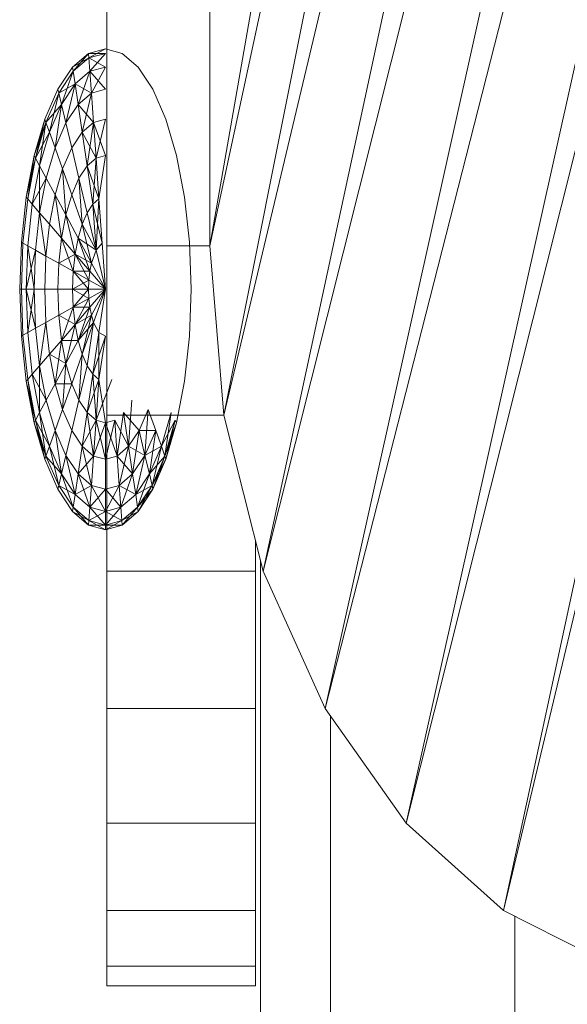
# Model space of a CAD drawing. Units: inches. Extents: x 10 to 18069, y 10 to 12780.
# Drawn here: x 13990 to 14002, y 6651 to 6673 of the extents above; entities that cross this region are included whole.
import ezdxf

# ---------------------------------------------------------------- set-up
doc = ezdxf.new("R2010")
doc.units = ezdxf.units.IN
doc.header["$MEASUREMENT"] = 0
doc.layers.add('平台柱子', color=7, linetype='Continuous', lineweight=9)

# ---------------------------------------------------------------- blocks, each defined once
blk = doc.blocks.new('9039_DWG-662741-West')
at = {"lineweight": 9}
for p, q in [((24087.165, 1617.599), (24080.818, 1590.93)), ((24071.892, 1615.882), (24071.892, 1605.902)), ((24074.213, 1605.902), (24074.213, 1615.882)), ((24074.213, 1605.902), (24075.956, 1615.882)), ((24074.213, 1605.902), (24076.361, 1615.882)), ((24077.278, 1615.882), (24074.525, 1602.083)), ((24077.809, 1615.882), (24074.525, 1602.083)), ((24079.131, 1615.882), (24075.412, 1598.576)), ((24079.754, 1615.882), (24075.412, 1598.576)), ((24081.338, 1615.882), (24076.804, 1595.481)), ((24082.008, 1615.882), (24076.804, 1595.481)), ((24086.13, 1615.649), (24080.818, 1590.93)), ((24083.677, 1615.612), (24078.63, 1592.899)), ((24084.158, 1614.932), (24078.63, 1592.899)), ((24071.485, 1610.235), (24071.861, 1610.339)), ((24071.492, 1610.133), (24071.861, 1610.339)), ((24071.861, 1610.339), (24072.237, 1610.235)), ((24071.485, 1610.235), (24071.124, 1609.927)), ((24071.124, 1609.927), (24071.492, 1610.133)), ((24071.138, 1609.831), (24071.485, 1610.235)), ((24071.492, 1610.133), (24071.138, 1609.831)), ((24071.492, 1610.133), (24071.138, 1609.831)), ((24071.492, 1610.133), (24071.485, 1610.235)), ((24071.485, 1610.235), (24071.492, 1610.133)), ((24071.485, 1610.235), (24071.861, 1610.235)), ((24071.492, 1610.133), (24071.861, 1610.235)), ((24071.492, 1610.133), (24071.861, 1610.235)), ((24071.514, 1609.831), (24071.492, 1610.133)), ((24071.492, 1610.133), (24071.514, 1609.831)), ((24071.492, 1610.133), (24071.861, 1609.927)), ((24071.514, 1609.831), (24071.861, 1610.235)), ((24072.599, 1609.927), (24072.237, 1610.235)), ((24071.124, 1609.927), (24070.79, 1609.426)), ((24071.138, 1609.831), (24071.124, 1609.927)), ((24071.124, 1609.927), (24071.138, 1609.831)), ((24071.514, 1609.831), (24071.861, 1609.927)), ((24071.514, 1609.831), (24071.861, 1609.927)), ((24071.548, 1609.34), (24071.861, 1609.927)), ((24072.932, 1609.426), (24072.599, 1609.927)), ((24071.138, 1609.831), (24070.811, 1609.34)), ((24071.138, 1609.831), (24070.811, 1609.34)), ((24070.872, 1609.083), (24071.138, 1609.831)), ((24071.18, 1609.546), (24071.138, 1609.831)), ((24071.138, 1609.831), (24071.18, 1609.546)), ((24071.514, 1609.831), (24071.18, 1609.546)), ((24071.514, 1609.831), (24071.18, 1609.546)), ((24071.248, 1609.083), (24071.514, 1609.831)), ((24071.548, 1609.34), (24071.514, 1609.831)), ((24071.514, 1609.831), (24071.548, 1609.34)), ((24071.514, 1609.831), (24071.861, 1609.426)), ((24070.79, 1609.426), (24070.498, 1608.753)), ((24070.811, 1609.34), (24070.79, 1609.426)), ((24070.79, 1609.426), (24070.811, 1609.34)), ((24070.811, 1609.34), (24071.18, 1609.546)), ((24071.18, 1609.546), (24070.872, 1609.083)), ((24071.18, 1609.546), (24070.872, 1609.083)), ((24070.971, 1608.667), (24071.18, 1609.546)), ((24071.248, 1609.083), (24071.18, 1609.546)), ((24071.18, 1609.546), (24071.548, 1609.34)), ((24071.18, 1609.546), (24071.248, 1609.083)), ((24071.548, 1609.34), (24071.861, 1609.426)), ((24071.548, 1609.34), (24071.861, 1609.426)), ((24073.224, 1608.753), (24072.932, 1609.426)), ((24070.811, 1609.34), (24070.525, 1608.679)), ((24070.811, 1609.34), (24070.525, 1608.679)), ((24070.602, 1608.461), (24070.811, 1609.34)), ((24070.872, 1609.083), (24070.811, 1609.34)), ((24070.811, 1609.34), (24070.872, 1609.083)), ((24071.548, 1609.34), (24071.248, 1609.083)), ((24071.548, 1609.34), (24071.248, 1609.083)), ((24071.34, 1608.461), (24071.548, 1609.34)), ((24071.595, 1608.679), (24071.548, 1609.34)), ((24071.548, 1609.34), (24071.595, 1608.679)), ((24070.525, 1608.679), (24070.872, 1609.083)), ((24070.872, 1609.083), (24070.602, 1608.461)), ((24070.872, 1609.083), (24070.602, 1608.461)), ((24070.728, 1608.107), (24070.872, 1609.083)), ((24070.971, 1608.667), (24070.872, 1609.083)), ((24070.872, 1609.083), (24070.971, 1608.667)), ((24071.248, 1609.083), (24070.971, 1608.667)), ((24071.248, 1609.083), (24070.971, 1608.667)), ((24071.34, 1608.461), (24071.248, 1609.083)), ((24071.248, 1609.083), (24071.595, 1608.679)), ((24071.248, 1609.083), (24071.34, 1608.461)), ((24070.498, 1608.753), (24070.259, 1607.932)), ((24070.289, 1607.874), (24070.498, 1608.753)), ((24070.525, 1608.679), (24070.498, 1608.753)), ((24070.498, 1608.753), (24070.525, 1608.679)), ((24071.595, 1608.679), (24071.861, 1608.753)), ((24071.595, 1608.679), (24071.861, 1608.753)), ((24071.652, 1607.874), (24071.861, 1608.753)), ((24073.464, 1607.932), (24073.224, 1608.753)), ((24070.259, 1607.932), (24070.525, 1608.679)), ((24070.525, 1608.679), (24070.289, 1607.874)), ((24070.525, 1608.679), (24070.289, 1607.874)), ((24070.381, 1607.703), (24070.525, 1608.679)), ((24070.602, 1608.461), (24070.525, 1608.679)), ((24070.525, 1608.679), (24070.602, 1608.461)), ((24070.971, 1608.667), (24070.728, 1608.107)), ((24070.971, 1608.667), (24070.728, 1608.107)), ((24071.104, 1608.107), (24070.971, 1608.667)), ((24070.971, 1608.667), (24071.104, 1608.107)), ((24071.595, 1608.679), (24071.34, 1608.461)), ((24071.595, 1608.679), (24071.34, 1608.461)), ((24071.451, 1607.703), (24071.595, 1608.679)), ((24071.652, 1607.874), (24071.595, 1608.679)), ((24071.595, 1608.679), (24071.652, 1607.874)), ((24071.595, 1608.679), (24071.861, 1607.932)), ((24070.289, 1607.874), (24070.602, 1608.461)), ((24070.602, 1608.461), (24070.381, 1607.703)), ((24070.602, 1608.461), (24070.381, 1607.703)), ((24070.728, 1608.107), (24070.602, 1608.461)), ((24070.602, 1608.461), (24070.728, 1608.107)), ((24071.34, 1608.461), (24071.104, 1608.107)), ((24071.34, 1608.461), (24071.104, 1608.107)), ((24071.451, 1607.703), (24071.34, 1608.461)), ((24071.34, 1608.461), (24071.652, 1607.874)), ((24071.34, 1608.461), (24071.451, 1607.703)), ((24070.728, 1608.107), (24070.529, 1607.425)), ((24070.728, 1608.107), (24070.529, 1607.425)), ((24070.898, 1607.631), (24070.728, 1608.107)), ((24070.728, 1608.107), (24070.898, 1607.631)), ((24071.104, 1608.107), (24070.898, 1607.631)), ((24071.104, 1608.107), (24070.898, 1607.631)), ((24071.266, 1607.425), (24071.104, 1608.107)), ((24071.104, 1608.107), (24071.266, 1607.425)), ((24070.259, 1607.932), (24070.081, 1606.996)), ((24070.081, 1606.996), (24070.289, 1607.874)), ((24070.115, 1606.956), (24070.259, 1607.932)), ((24070.289, 1607.874), (24070.115, 1606.956)), ((24070.289, 1607.874), (24070.115, 1606.956)), ((24070.289, 1607.874), (24070.259, 1607.932)), ((24070.259, 1607.932), (24070.289, 1607.874)), ((24070.381, 1607.703), (24070.289, 1607.874)), ((24070.289, 1607.874), (24070.381, 1607.703)), ((24071.652, 1607.874), (24071.451, 1607.703)), ((24071.652, 1607.874), (24071.451, 1607.703)), ((24071.579, 1606.838), (24071.652, 1607.874)), ((24071.652, 1607.874), (24071.861, 1607.932)), ((24071.652, 1607.874), (24071.861, 1607.932)), ((24071.717, 1606.956), (24071.652, 1607.874)), ((24071.652, 1607.874), (24071.717, 1606.956)), ((24071.861, 1607.932), (24071.717, 1606.956)), ((24071.717, 1606.956), (24071.861, 1607.932)), ((24073.642, 1606.996), (24073.464, 1607.932)), ((24070.381, 1607.703), (24070.216, 1606.838)), ((24070.381, 1607.703), (24070.216, 1606.838)), ((24070.529, 1607.425), (24070.381, 1607.703)), ((24070.381, 1606.646), (24070.381, 1607.703)), ((24070.381, 1607.703), (24070.529, 1607.425)), ((24071.451, 1607.703), (24071.266, 1607.425)), ((24071.451, 1607.703), (24071.266, 1607.425)), ((24071.579, 1606.838), (24071.451, 1607.703)), ((24071.451, 1607.703), (24071.717, 1606.956)), ((24071.451, 1607.703), (24071.579, 1606.838)), ((24070.216, 1606.838), (24070.529, 1607.425)), ((24070.529, 1607.425), (24070.381, 1606.646)), ((24070.529, 1607.425), (24070.381, 1606.646)), ((24070.728, 1607.051), (24070.529, 1607.425)), ((24070.529, 1607.425), (24070.728, 1607.051)), ((24070.898, 1607.631), (24070.728, 1607.051)), ((24070.898, 1607.631), (24070.728, 1607.051)), ((24071.104, 1607.051), (24070.898, 1607.631)), ((24070.971, 1606.595), (24070.898, 1607.631)), ((24070.898, 1607.631), (24071.104, 1607.051)), ((24071.266, 1607.425), (24071.104, 1607.051)), ((24071.266, 1607.425), (24071.104, 1607.051)), ((24071.451, 1606.646), (24071.266, 1607.425)), ((24071.34, 1606.389), (24071.266, 1607.425)), ((24071.266, 1607.425), (24071.451, 1606.646)), ((24070.081, 1606.996), (24069.971, 1605.98)), ((24070.115, 1606.956), (24070.081, 1606.996)), ((24070.081, 1606.996), (24070.115, 1606.956)), ((24070.728, 1607.051), (24070.602, 1606.389)), ((24070.728, 1607.051), (24070.602, 1606.389)), ((24070.971, 1606.595), (24070.728, 1607.051)), ((24070.872, 1606.074), (24070.728, 1607.051)), ((24070.728, 1607.051), (24070.971, 1606.595)), ((24071.104, 1607.051), (24070.971, 1606.595)), ((24071.104, 1607.051), (24070.971, 1606.595)), ((24071.34, 1606.389), (24071.104, 1607.051)), ((24071.104, 1607.051), (24071.34, 1606.389)), ((24073.751, 1605.98), (24073.642, 1606.996)), ((24070.115, 1606.956), (24070.007, 1605.959)), ((24070.115, 1606.956), (24070.007, 1605.959)), ((24070.216, 1606.838), (24070.115, 1606.956)), ((24070.115, 1606.956), (24070.216, 1606.838)), ((24070.216, 1606.838), (24070.115, 1605.899)), ((24070.216, 1606.838), (24070.115, 1605.899)), ((24070.381, 1606.646), (24070.216, 1606.838)), ((24070.216, 1606.838), (24070.381, 1606.646)), ((24071.579, 1606.838), (24071.451, 1606.646)), ((24071.579, 1606.838), (24071.451, 1606.646)), ((24071.717, 1606.956), (24071.579, 1606.838)), ((24071.717, 1606.956), (24071.579, 1606.838)), ((24071.579, 1606.838), (24071.788, 1605.959)), ((24071.579, 1606.838), (24071.652, 1605.802)), ((24071.652, 1605.802), (24071.579, 1606.838)), ((24071.652, 1605.802), (24071.717, 1606.956)), ((24071.788, 1605.959), (24071.717, 1606.956)), ((24071.717, 1606.956), (24071.788, 1605.959)), ((24070.381, 1606.646), (24070.289, 1605.802)), ((24070.381, 1606.646), (24070.289, 1605.802)), ((24070.602, 1606.389), (24070.381, 1606.646)), ((24070.525, 1605.67), (24070.381, 1606.646)), ((24070.381, 1606.646), (24070.602, 1606.389)), ((24070.971, 1606.595), (24070.872, 1606.074)), ((24070.971, 1606.595), (24070.872, 1606.074)), ((24071.248, 1606.074), (24070.971, 1606.595)), ((24071.18, 1605.716), (24070.971, 1606.595)), ((24070.971, 1606.595), (24071.248, 1606.074)), ((24071.451, 1606.646), (24071.34, 1606.389)), ((24071.451, 1606.646), (24071.34, 1606.389)), ((24071.652, 1605.802), (24071.451, 1606.646)), ((24071.451, 1606.646), (24071.652, 1605.802)), ((24070.602, 1606.389), (24070.525, 1605.67)), ((24070.602, 1606.389), (24070.525, 1605.67)), ((24070.872, 1606.074), (24070.602, 1606.389)), ((24070.602, 1606.389), (24070.872, 1606.074)), ((24071.34, 1606.389), (24071.248, 1606.074)), ((24071.34, 1606.389), (24071.248, 1606.074)), ((24071.652, 1605.802), (24071.34, 1606.389)), ((24071.548, 1605.51), (24071.34, 1606.389)), ((24071.34, 1606.389), (24071.652, 1605.802)), ((24069.971, 1605.98), (24069.934, 1604.923)), ((24070.007, 1605.959), (24069.971, 1605.98)), ((24069.971, 1605.98), (24070.007, 1605.959)), ((24070.007, 1605.959), (24069.971, 1604.923)), ((24070.007, 1605.959), (24069.971, 1604.923)), ((24070.115, 1605.899), (24070.007, 1605.959)), ((24070.007, 1605.959), (24070.115, 1605.899)), ((24070.115, 1605.899), (24070.081, 1604.923)), ((24070.115, 1605.899), (24070.081, 1604.923)), ((24070.289, 1605.802), (24070.115, 1605.899)), ((24070.259, 1604.923), (24070.115, 1605.899)), ((24070.115, 1605.899), (24070.289, 1605.802)), ((24070.872, 1606.074), (24070.811, 1605.51)), ((24070.872, 1606.074), (24070.811, 1605.51)), ((24071.18, 1605.716), (24070.872, 1606.074)), ((24071.138, 1605.327), (24070.872, 1606.074)), ((24070.872, 1606.074), (24071.18, 1605.716)), ((24071.248, 1606.074), (24071.18, 1605.716)), ((24071.248, 1606.074), (24071.18, 1605.716)), ((24071.548, 1605.51), (24071.248, 1606.074)), ((24071.514, 1605.327), (24071.248, 1606.074)), ((24071.248, 1606.074), (24071.652, 1605.802)), ((24071.248, 1606.074), (24071.548, 1605.51)), ((24071.788, 1605.959), (24071.652, 1605.802)), ((24071.788, 1605.959), (24071.652, 1605.802)), ((24071.788, 1605.959), (24071.861, 1604.923)), ((24071.788, 1605.959), (24071.861, 1604.923)), ((24071.892, 1605.902), (24071.892, 1602.083)), ((24071.892, 1605.902), (24074.213, 1605.902)), ((24073.788, 1604.923), (24073.751, 1605.98)), ((24074.213, 1605.902), (24074.525, 1602.083)), ((24070.081, 1604.923), (24070.289, 1605.802)), ((24070.289, 1605.802), (24070.259, 1604.923)), ((24070.289, 1605.802), (24070.259, 1604.923)), ((24070.525, 1605.67), (24070.289, 1605.802)), ((24070.289, 1605.802), (24070.525, 1605.67)), ((24070.525, 1605.67), (24070.498, 1604.923)), ((24070.525, 1605.67), (24070.498, 1604.923)), ((24070.811, 1605.51), (24070.525, 1605.67)), ((24070.525, 1605.67), (24070.811, 1605.51)), ((24070.811, 1605.51), (24071.18, 1605.716)), ((24071.18, 1605.716), (24071.138, 1605.327)), ((24071.18, 1605.716), (24071.138, 1605.327)), ((24071.514, 1605.327), (24071.18, 1605.716)), ((24071.492, 1605.129), (24071.18, 1605.716)), ((24071.18, 1605.716), (24071.548, 1605.51)), ((24071.18, 1605.716), (24071.514, 1605.327)), ((24071.652, 1605.802), (24071.548, 1605.51)), ((24071.652, 1605.802), (24071.548, 1605.51)), ((24071.861, 1604.923), (24071.652, 1605.802)), ((24071.652, 1605.802), (24071.861, 1604.923)), ((24070.811, 1605.51), (24070.79, 1604.923)), ((24070.811, 1605.51), (24070.79, 1604.923)), ((24071.138, 1605.327), (24070.811, 1605.51)), ((24070.811, 1605.51), (24071.138, 1605.327)), ((24071.548, 1605.51), (24071.514, 1605.327)), ((24071.548, 1605.51), (24071.514, 1605.327)), ((24071.861, 1604.923), (24071.548, 1605.51)), ((24071.548, 1605.51), (24071.861, 1604.923)), ((24071.138, 1605.327), (24071.124, 1604.923)), ((24071.138, 1605.327), (24071.124, 1604.923)), ((24071.492, 1605.129), (24071.138, 1605.327)), ((24071.485, 1604.923), (24071.138, 1605.327)), ((24071.138, 1605.327), (24071.514, 1605.327)), ((24071.138, 1605.327), (24071.492, 1605.129)), ((24071.514, 1605.327), (24071.492, 1605.129)), ((24071.514, 1605.327), (24071.492, 1605.129)), ((24071.861, 1604.923), (24071.514, 1605.327)), ((24071.514, 1605.327), (24071.861, 1604.923)), ((24071.124, 1604.923), (24071.492, 1605.129)), ((24071.492, 1605.129), (24071.485, 1604.923)), ((24071.492, 1605.129), (24071.485, 1604.923)), ((24071.861, 1604.923), (24071.492, 1605.129)), ((24071.492, 1605.129), (24071.861, 1604.923)), ((24069.934, 1604.923), (24069.971, 1603.866)), ((24069.971, 1604.923), (24069.934, 1604.923)), ((24069.934, 1604.923), (24069.971, 1604.923)), ((24070.081, 1604.923), (24069.971, 1604.923)), ((24069.971, 1604.923), (24070.007, 1603.887)), ((24069.971, 1604.923), (24070.007, 1603.887)), ((24069.971, 1604.923), (24070.081, 1604.923)), ((24070.259, 1604.923), (24070.081, 1604.923)), ((24070.289, 1604.044), (24070.081, 1604.923)), ((24070.081, 1604.923), (24070.115, 1603.947)), ((24070.081, 1604.923), (24070.115, 1603.947)), ((24070.081, 1604.923), (24070.259, 1604.923)), ((24070.115, 1603.947), (24070.259, 1604.923)), ((24070.498, 1604.923), (24070.259, 1604.923)), ((24070.259, 1604.923), (24070.289, 1604.044)), ((24070.259, 1604.923), (24070.289, 1604.044)), ((24070.259, 1604.923), (24070.498, 1604.923)), ((24070.79, 1604.923), (24070.498, 1604.923)), ((24070.498, 1604.923), (24070.525, 1604.176)), ((24070.498, 1604.923), (24070.525, 1604.176)), ((24070.498, 1604.923), (24070.79, 1604.923)), ((24071.124, 1604.923), (24070.79, 1604.923)), ((24070.79, 1604.923), (24070.811, 1604.336)), ((24070.79, 1604.923), (24070.811, 1604.336)), ((24070.79, 1604.923), (24071.124, 1604.923)), ((24071.485, 1604.923), (24071.124, 1604.923)), ((24071.492, 1604.717), (24071.124, 1604.923)), ((24071.124, 1604.923), (24071.138, 1604.519)), ((24071.124, 1604.923), (24071.138, 1604.519)), ((24071.124, 1604.923), (24071.485, 1604.923)), ((24071.138, 1604.519), (24071.485, 1604.923)), ((24071.861, 1604.923), (24071.485, 1604.923)), ((24071.485, 1604.923), (24071.492, 1604.717)), ((24071.485, 1604.923), (24071.492, 1604.717)), ((24071.485, 1604.923), (24071.861, 1604.923)), ((24071.861, 1604.923), (24071.492, 1604.717)), ((24071.492, 1604.717), (24071.861, 1604.923)), ((24071.861, 1604.923), (24071.514, 1604.519)), ((24071.514, 1604.519), (24071.861, 1604.923)), ((24071.861, 1604.923), (24071.548, 1604.336)), ((24071.548, 1604.336), (24071.861, 1604.923)), ((24071.861, 1604.923), (24071.595, 1604.176)), ((24071.595, 1604.176), (24071.861, 1604.923)), ((24071.717, 1603.947), (24071.861, 1604.923)), ((24073.751, 1603.866), (24073.788, 1604.923)), ((24071.492, 1604.717), (24071.138, 1604.519)), ((24071.138, 1604.519), (24071.492, 1604.717)), ((24071.18, 1604.13), (24071.492, 1604.717)), ((24071.492, 1604.717), (24071.514, 1604.519)), ((24071.492, 1604.717), (24071.514, 1604.519)), ((24070.811, 1604.336), (24070.525, 1604.176)), ((24070.525, 1604.176), (24070.811, 1604.336)), ((24071.138, 1604.519), (24070.811, 1604.336)), ((24070.811, 1604.336), (24071.138, 1604.519)), ((24071.18, 1604.13), (24070.811, 1604.336)), ((24070.811, 1604.336), (24070.872, 1603.771)), ((24070.811, 1604.336), (24070.872, 1603.771)), ((24070.872, 1603.771), (24071.138, 1604.519)), ((24071.514, 1604.519), (24071.138, 1604.519)), ((24071.138, 1604.519), (24071.18, 1604.13)), ((24071.138, 1604.519), (24071.18, 1604.13)), ((24071.514, 1604.519), (24071.18, 1604.13)), ((24071.18, 1604.13), (24071.514, 1604.519)), ((24071.548, 1604.336), (24071.18, 1604.13)), ((24071.248, 1603.771), (24071.514, 1604.519)), ((24071.548, 1604.336), (24071.248, 1603.771)), ((24071.248, 1603.771), (24071.548, 1604.336)), ((24071.34, 1603.457), (24071.548, 1604.336)), ((24071.514, 1604.519), (24071.548, 1604.336)), ((24071.514, 1604.519), (24071.548, 1604.336)), ((24071.548, 1604.336), (24071.595, 1604.176)), ((24071.548, 1604.336), (24071.595, 1604.176)), ((24070.525, 1604.176), (24070.289, 1604.044)), ((24070.289, 1604.044), (24070.525, 1604.176)), ((24070.381, 1603.2), (24070.525, 1604.176)), ((24070.525, 1604.176), (24070.602, 1603.457)), ((24070.525, 1604.176), (24070.602, 1603.457)), ((24071.18, 1604.13), (24070.872, 1603.771)), ((24070.872, 1603.771), (24071.18, 1604.13)), ((24070.971, 1603.251), (24071.18, 1604.13)), ((24071.18, 1604.13), (24071.248, 1603.771)), ((24071.18, 1604.13), (24071.248, 1603.771)), ((24071.595, 1604.176), (24071.248, 1603.771)), ((24071.595, 1604.176), (24071.34, 1603.457)), ((24071.34, 1603.457), (24071.595, 1604.176)), ((24071.451, 1603.2), (24071.595, 1604.176)), ((24071.595, 1604.176), (24071.451, 1603.2)), ((24071.595, 1604.176), (24071.717, 1603.947)), ((24071.595, 1604.176), (24071.717, 1603.947)), ((24070.007, 1603.887), (24069.971, 1603.866)), ((24069.971, 1603.866), (24070.007, 1603.887)), ((24069.971, 1603.866), (24070.081, 1602.85)), ((24070.115, 1603.947), (24070.007, 1603.887)), ((24070.007, 1603.887), (24070.115, 1603.947)), ((24070.007, 1603.887), (24070.115, 1602.89)), ((24070.007, 1603.887), (24070.115, 1602.89)), ((24070.289, 1604.044), (24070.115, 1603.947)), ((24070.115, 1603.947), (24070.289, 1604.044)), ((24070.115, 1603.947), (24070.216, 1603.008)), ((24070.115, 1603.947), (24070.216, 1603.008)), ((24070.289, 1604.044), (24070.381, 1603.2)), ((24070.289, 1604.044), (24070.381, 1603.2)), ((24071.717, 1603.947), (24071.579, 1603.008)), ((24071.579, 1603.008), (24071.717, 1603.947)), ((24071.861, 1603.866), (24071.579, 1603.008)), ((24071.717, 1603.947), (24071.861, 1603.866)), ((24071.717, 1602.89), (24071.717, 1603.947)), ((24071.717, 1603.947), (24071.861, 1603.866)), ((24071.861, 1603.866), (24071.717, 1602.89)), ((24071.717, 1602.89), (24071.861, 1603.866)), ((24073.642, 1602.85), (24073.751, 1603.866)), ((24070.872, 1603.771), (24070.602, 1603.457)), ((24070.602, 1603.457), (24070.872, 1603.771)), ((24070.728, 1602.795), (24070.872, 1603.771)), ((24071.248, 1603.771), (24070.872, 1603.771)), ((24070.872, 1603.771), (24070.971, 1603.251)), ((24070.872, 1603.771), (24070.971, 1603.251)), ((24071.248, 1603.771), (24070.971, 1603.251)), ((24070.971, 1603.251), (24071.248, 1603.771)), ((24071.248, 1603.771), (24071.34, 1603.457)), ((24071.248, 1603.771), (24071.34, 1603.457)), ((24070.602, 1603.457), (24070.381, 1603.2)), ((24070.381, 1603.2), (24070.602, 1603.457)), ((24070.971, 1603.251), (24070.602, 1603.457)), ((24070.602, 1603.457), (24070.728, 1602.795)), ((24070.602, 1603.457), (24070.728, 1602.795)), ((24071.34, 1603.457), (24071.104, 1602.795)), ((24071.104, 1602.795), (24071.34, 1603.457)), ((24071.266, 1602.421), (24071.34, 1603.457)), ((24071.34, 1603.457), (24071.451, 1603.2)), ((24071.34, 1603.457), (24071.451, 1603.2)), ((24070.971, 1603.251), (24070.728, 1602.795)), ((24070.728, 1602.795), (24070.971, 1603.251)), ((24070.898, 1602.215), (24070.971, 1603.251)), ((24070.971, 1603.251), (24071.104, 1602.795)), ((24070.971, 1603.251), (24071.104, 1602.795)), ((24070.216, 1603.008), (24070.115, 1602.89)), ((24070.115, 1602.89), (24070.216, 1603.008)), ((24070.381, 1603.2), (24070.216, 1603.008)), ((24070.216, 1603.008), (24070.381, 1603.2)), ((24070.529, 1602.421), (24070.216, 1603.008)), ((24070.216, 1603.008), (24070.381, 1602.143)), ((24070.216, 1603.008), (24070.381, 1602.143)), ((24070.381, 1603.2), (24070.529, 1602.421)), ((24070.381, 1602.143), (24070.381, 1603.2)), ((24070.381, 1603.2), (24070.529, 1602.421)), ((24071.451, 1603.2), (24071.266, 1602.421)), ((24071.266, 1602.421), (24071.451, 1603.2)), ((24071.451, 1603.2), (24071.579, 1603.008)), ((24071.451, 1603.2), (24071.579, 1603.008)), ((24071.579, 1603.008), (24071.451, 1602.143)), ((24071.451, 1602.143), (24071.579, 1603.008)), ((24071.579, 1603.008), (24071.717, 1602.89)), ((24071.652, 1601.972), (24071.579, 1603.008)), ((24071.579, 1603.008), (24071.717, 1602.89)), ((24070.115, 1602.89), (24070.081, 1602.85)), ((24070.081, 1602.85), (24070.115, 1602.89)), ((24070.081, 1602.85), (24070.259, 1601.914)), ((24070.289, 1601.972), (24070.081, 1602.85)), ((24070.115, 1602.89), (24070.289, 1601.972)), ((24070.259, 1601.914), (24070.115, 1602.89)), ((24070.115, 1602.89), (24070.289, 1601.972)), ((24070.728, 1602.795), (24070.529, 1602.421)), ((24070.529, 1602.421), (24070.728, 1602.795)), ((24071.104, 1602.795), (24070.728, 1602.795)), ((24070.728, 1602.795), (24070.898, 1602.215)), ((24070.728, 1602.795), (24070.898, 1602.215)), ((24071.104, 1602.795), (24070.898, 1602.215)), ((24070.898, 1602.215), (24071.104, 1602.795)), ((24071.104, 1602.795), (24071.266, 1602.421)), ((24071.104, 1602.795), (24071.266, 1602.421)), ((24071.717, 1602.89), (24071.451, 1602.143)), ((24071.717, 1602.89), (24071.652, 1601.972)), ((24072.005, 1602.89), (24071.652, 1601.972)), ((24071.652, 1601.972), (24071.717, 1602.89)), ((24071.861, 1601.914), (24071.717, 1602.89)), ((24073.464, 1601.914), (24073.642, 1602.85)), ((24070.529, 1602.421), (24070.381, 1602.143)), ((24070.381, 1602.143), (24070.529, 1602.421)), ((24070.529, 1602.421), (24070.728, 1601.739)), ((24070.529, 1602.421), (24070.728, 1601.739)), ((24071.266, 1602.421), (24071.104, 1601.739)), ((24071.104, 1601.739), (24071.266, 1602.421)), ((24071.266, 1602.421), (24071.451, 1602.143)), ((24071.266, 1602.421), (24071.451, 1602.143)), ((24072.456, 1602.421), (24072.383, 1601.385)), ((24070.381, 1602.143), (24070.289, 1601.972)), ((24070.289, 1601.972), (24070.381, 1602.143)), ((24070.381, 1602.143), (24070.602, 1601.385)), ((24070.525, 1601.167), (24070.381, 1602.143)), ((24070.381, 1602.143), (24070.602, 1601.385)), ((24070.898, 1602.215), (24070.728, 1601.739)), ((24070.728, 1601.739), (24070.898, 1602.215)), ((24070.898, 1602.215), (24071.104, 1601.739)), ((24070.898, 1602.215), (24071.104, 1601.739)), ((24071.451, 1602.143), (24071.34, 1601.385)), ((24071.34, 1601.385), (24071.451, 1602.143)), ((24071.451, 1602.143), (24071.652, 1601.972)), ((24071.595, 1601.167), (24071.451, 1602.143)), ((24071.451, 1602.143), (24071.652, 1601.972)), ((24072.271, 1602.143), (24072.127, 1601.167)), ((24072.271, 1602.143), (24072.383, 1601.385)), ((24072.383, 1601.385), (24072.271, 1602.143)), ((24072.618, 1601.739), (24072.271, 1602.143)), ((24072.618, 1601.739), (24072.825, 1602.215)), ((24072.618, 1601.739), (24072.825, 1602.215)), ((24072.825, 1602.215), (24072.751, 1601.179)), ((24072.825, 1602.215), (24072.994, 1601.739)), ((24072.994, 1601.739), (24072.825, 1602.215)), ((24073.12, 1601.385), (24073.342, 1602.143)), ((24073.12, 1601.385), (24073.342, 1602.143)), ((24073.342, 1602.143), (24073.198, 1601.167)), ((24070.289, 1601.972), (24070.259, 1601.914)), ((24070.259, 1601.914), (24070.289, 1601.972)), ((24070.259, 1601.914), (24070.498, 1601.093)), ((24070.525, 1601.167), (24070.259, 1601.914)), ((24070.602, 1601.385), (24070.289, 1601.972)), ((24070.289, 1601.972), (24070.525, 1601.167)), ((24070.498, 1601.093), (24070.289, 1601.972)), ((24070.289, 1601.972), (24070.525, 1601.167)), ((24071.652, 1601.972), (24071.34, 1601.385)), ((24071.652, 1601.972), (24071.595, 1601.167)), ((24071.595, 1601.167), (24071.652, 1601.972)), ((24071.861, 1601.914), (24071.595, 1601.167)), ((24071.652, 1601.972), (24071.861, 1601.914)), ((24071.861, 1601.093), (24071.652, 1601.972)), ((24071.652, 1601.972), (24071.861, 1601.914)), ((24071.861, 1601.914), (24072.07, 1601.972)), ((24072.07, 1601.972), (24071.861, 1601.093)), ((24071.861, 1601.914), (24072.07, 1601.972)), ((24071.861, 1601.914), (24071.861, 1601.093)), ((24071.861, 1601.093), (24071.861, 1601.914)), ((24072.127, 1601.167), (24071.861, 1601.914)), ((24071.892, 1602.083), (24071.892, 1598.576)), ((24071.892, 1598.576), (24071.892, 1602.083)), ((24071.892, 1602.083), (24071.892, 1598.576)), ((24071.892, 1602.083), (24071.892, 1595.481)), ((24071.892, 1602.083), (24071.892, 1598.576)), ((24071.892, 1602.083), (24071.892, 1592.899)), ((24071.892, 1602.083), (24071.892, 1595.481)), ((24071.892, 1602.083), (24071.892, 1590.93)), ((24071.892, 1602.083), (24071.892, 1592.899)), ((24071.892, 1602.083), (24071.892, 1589.675)), ((24071.892, 1602.083), (24071.892, 1590.93)), ((24071.892, 1602.083), (24071.892, 1589.235)), ((24071.892, 1602.083), (24071.892, 1589.675)), ((24071.892, 1602.083), (24071.892, 1589.235)), ((24071.892, 1602.083), (24071.892, 1589.235)), ((24071.892, 1602.083), (24074.525, 1602.083)), ((24071.892, 1602.083), (24071.892, 1589.675)), ((24071.892, 1602.083), (24071.892, 1589.235)), ((24072.07, 1601.972), (24072.127, 1601.167)), ((24072.127, 1601.167), (24072.07, 1601.972)), ((24072.383, 1601.385), (24072.07, 1601.972)), ((24073.433, 1601.972), (24073.12, 1601.385)), ((24073.198, 1601.167), (24073.433, 1601.972)), ((24073.198, 1601.167), (24073.433, 1601.972)), ((24073.464, 1601.914), (24073.198, 1601.167)), ((24073.433, 1601.972), (24073.224, 1601.093)), ((24073.224, 1601.093), (24073.464, 1601.914)), ((24073.433, 1601.972), (24073.464, 1601.914)), ((24073.464, 1601.914), (24073.433, 1601.972)), ((24075.412, 1598.576), (24074.525, 1602.083)), ((24070.728, 1601.739), (24070.602, 1601.385)), ((24070.602, 1601.385), (24070.728, 1601.739)), ((24070.728, 1601.739), (24070.971, 1601.179)), ((24070.872, 1600.763), (24070.728, 1601.739)), ((24070.728, 1601.739), (24070.971, 1601.179)), ((24071.104, 1601.739), (24070.971, 1601.179)), ((24070.971, 1601.179), (24071.104, 1601.739)), ((24071.104, 1601.739), (24071.34, 1601.385)), ((24071.104, 1601.739), (24071.34, 1601.385)), ((24072.383, 1601.385), (24072.618, 1601.739)), ((24072.383, 1601.385), (24072.618, 1601.739)), ((24072.618, 1601.739), (24072.474, 1600.763)), ((24072.618, 1601.739), (24072.751, 1601.179)), ((24072.751, 1601.179), (24072.618, 1601.739)), ((24072.994, 1601.739), (24072.618, 1601.739)), ((24072.751, 1601.179), (24072.994, 1601.739)), ((24072.751, 1601.179), (24072.994, 1601.739)), ((24072.994, 1601.739), (24072.85, 1600.763)), ((24072.994, 1601.739), (24073.12, 1601.385)), ((24073.12, 1601.385), (24072.994, 1601.739)), ((24070.602, 1601.385), (24070.525, 1601.167)), ((24070.525, 1601.167), (24070.602, 1601.385)), ((24070.602, 1601.385), (24070.872, 1600.763)), ((24070.811, 1600.506), (24070.602, 1601.385)), ((24070.602, 1601.385), (24070.872, 1600.763)), ((24071.34, 1601.385), (24071.248, 1600.763)), ((24071.248, 1600.763), (24071.34, 1601.385)), ((24071.34, 1601.385), (24071.595, 1601.167)), ((24071.548, 1600.506), (24071.34, 1601.385)), ((24071.34, 1601.385), (24071.595, 1601.167)), ((24072.127, 1601.167), (24072.383, 1601.385)), ((24072.127, 1601.167), (24072.383, 1601.385)), ((24072.383, 1601.385), (24072.174, 1600.506)), ((24072.383, 1601.385), (24072.474, 1600.763)), ((24072.474, 1600.763), (24072.383, 1601.385)), ((24072.751, 1601.179), (24072.383, 1601.385)), ((24073.12, 1601.385), (24072.751, 1601.179)), ((24072.85, 1600.763), (24073.12, 1601.385)), ((24072.85, 1600.763), (24073.12, 1601.385)), ((24073.12, 1601.385), (24072.911, 1600.506)), ((24073.12, 1601.385), (24073.198, 1601.167)), ((24073.198, 1601.167), (24073.12, 1601.385)), ((24070.525, 1601.167), (24070.498, 1601.093)), ((24070.498, 1601.093), (24070.525, 1601.167)), ((24070.498, 1601.093), (24070.79, 1600.42)), ((24070.872, 1600.763), (24070.525, 1601.167)), ((24070.525, 1601.167), (24070.811, 1600.506)), ((24070.525, 1601.167), (24070.811, 1600.506)), ((24070.971, 1601.179), (24070.872, 1600.763)), ((24070.872, 1600.763), (24070.971, 1601.179)), ((24070.971, 1601.179), (24071.248, 1600.763)), ((24071.18, 1600.3), (24070.971, 1601.179)), ((24070.971, 1601.179), (24071.248, 1600.763)), ((24071.595, 1601.167), (24071.248, 1600.763)), ((24071.595, 1601.167), (24071.548, 1600.506)), ((24071.548, 1600.506), (24071.595, 1601.167)), ((24071.595, 1601.167), (24071.861, 1601.093)), ((24071.595, 1601.167), (24071.861, 1601.093)), ((24071.861, 1601.093), (24072.127, 1601.167)), ((24071.861, 1601.093), (24072.127, 1601.167)), ((24071.861, 1601.093), (24071.861, 1600.42)), ((24071.861, 1600.42), (24071.861, 1601.093)), ((24072.127, 1601.167), (24072.174, 1600.506)), ((24072.174, 1600.506), (24072.127, 1601.167)), ((24072.474, 1600.763), (24072.127, 1601.167)), ((24072.474, 1600.763), (24072.751, 1601.179)), ((24072.474, 1600.763), (24072.751, 1601.179)), ((24072.751, 1601.179), (24072.543, 1600.3)), ((24072.751, 1601.179), (24072.85, 1600.763)), ((24072.85, 1600.763), (24072.751, 1601.179)), ((24073.198, 1601.167), (24072.85, 1600.763)), ((24072.911, 1600.506), (24073.198, 1601.167)), ((24072.911, 1600.506), (24073.198, 1601.167)), ((24073.224, 1601.093), (24072.911, 1600.506)), ((24073.198, 1601.167), (24072.932, 1600.42)), ((24072.932, 1600.42), (24073.224, 1601.093)), ((24073.198, 1601.167), (24073.224, 1601.093)), ((24073.224, 1601.093), (24073.198, 1601.167)), ((24070.872, 1600.763), (24070.811, 1600.506)), ((24070.811, 1600.506), (24070.872, 1600.763)), ((24070.872, 1600.763), (24071.18, 1600.3)), ((24071.138, 1600.015), (24070.872, 1600.763)), ((24070.872, 1600.763), (24071.18, 1600.3)), ((24071.248, 1600.763), (24071.18, 1600.3)), ((24071.18, 1600.3), (24071.248, 1600.763)), ((24071.248, 1600.763), (24071.548, 1600.506)), ((24071.514, 1600.015), (24071.248, 1600.763)), ((24071.248, 1600.763), (24071.548, 1600.506)), ((24072.174, 1600.506), (24072.474, 1600.763)), ((24072.174, 1600.506), (24072.474, 1600.763)), ((24072.474, 1600.763), (24072.208, 1600.015)), ((24072.474, 1600.763), (24072.543, 1600.3)), ((24072.543, 1600.3), (24072.474, 1600.763)), ((24072.543, 1600.3), (24072.85, 1600.763)), ((24072.543, 1600.3), (24072.85, 1600.763)), ((24072.85, 1600.763), (24072.584, 1600.015)), ((24072.85, 1600.763), (24072.911, 1600.506)), ((24072.911, 1600.506), (24072.85, 1600.763)), ((24070.811, 1600.506), (24070.79, 1600.42)), ((24070.79, 1600.42), (24070.811, 1600.506)), ((24070.79, 1600.42), (24071.124, 1599.919)), ((24071.18, 1600.3), (24070.811, 1600.506)), ((24070.811, 1600.506), (24071.138, 1600.015)), ((24070.811, 1600.506), (24071.138, 1600.015)), ((24071.548, 1600.506), (24071.18, 1600.3)), ((24071.548, 1600.506), (24071.514, 1600.015)), ((24071.514, 1600.015), (24071.548, 1600.506)), ((24071.861, 1600.42), (24071.514, 1600.015)), ((24071.548, 1600.506), (24071.861, 1600.42)), ((24071.861, 1599.919), (24071.548, 1600.506)), ((24071.548, 1600.506), (24071.861, 1600.42)), ((24071.861, 1600.42), (24072.174, 1600.506)), ((24072.174, 1600.506), (24071.861, 1599.919)), ((24071.861, 1600.42), (24072.174, 1600.506)), ((24071.861, 1600.42), (24071.861, 1599.919)), ((24071.861, 1599.919), (24071.861, 1600.42)), ((24072.208, 1600.015), (24071.861, 1600.42)), ((24072.174, 1600.506), (24072.208, 1600.015)), ((24072.208, 1600.015), (24072.174, 1600.506)), ((24072.543, 1600.3), (24072.174, 1600.506)), ((24072.911, 1600.506), (24072.543, 1600.3)), ((24072.584, 1600.015), (24072.911, 1600.506)), ((24072.584, 1600.015), (24072.911, 1600.506)), ((24072.932, 1600.42), (24072.584, 1600.015)), ((24072.911, 1600.506), (24072.599, 1599.919)), ((24072.599, 1599.919), (24072.932, 1600.42)), ((24072.911, 1600.506), (24072.932, 1600.42)), ((24072.932, 1600.42), (24072.911, 1600.506)), ((24071.18, 1600.3), (24071.138, 1600.015)), ((24071.138, 1600.015), (24071.18, 1600.3)), ((24071.18, 1600.3), (24071.514, 1600.015)), ((24071.18, 1600.3), (24071.514, 1600.015)), ((24072.208, 1600.015), (24072.543, 1600.3)), ((24072.208, 1600.015), (24072.543, 1600.3)), ((24072.543, 1600.3), (24072.584, 1600.015)), ((24072.584, 1600.015), (24072.543, 1600.3)), ((24071.138, 1600.015), (24071.124, 1599.919)), ((24071.124, 1599.919), (24071.138, 1600.015)), ((24071.124, 1599.919), (24071.485, 1599.611)), ((24071.492, 1599.713), (24071.124, 1599.919)), ((24071.138, 1600.015), (24071.492, 1599.713)), ((24071.485, 1599.611), (24071.138, 1600.015)), ((24071.138, 1600.015), (24071.492, 1599.713)), ((24071.514, 1600.015), (24071.492, 1599.713)), ((24071.492, 1599.713), (24071.514, 1600.015)), ((24071.861, 1599.919), (24071.492, 1599.713)), ((24071.514, 1600.015), (24071.861, 1599.919)), ((24071.861, 1599.611), (24071.514, 1600.015)), ((24071.514, 1600.015), (24071.861, 1599.919)), ((24071.861, 1599.919), (24072.208, 1600.015)), ((24072.208, 1600.015), (24071.861, 1599.611)), ((24071.861, 1599.919), (24072.208, 1600.015)), ((24071.861, 1599.919), (24071.861, 1599.611)), ((24071.861, 1599.611), (24071.861, 1599.919)), ((24072.23, 1599.713), (24071.861, 1599.919)), ((24072.208, 1600.015), (24072.23, 1599.713)), ((24072.23, 1599.713), (24072.208, 1600.015)), ((24072.23, 1599.713), (24072.584, 1600.015)), ((24072.23, 1599.713), (24072.584, 1600.015)), ((24072.599, 1599.919), (24072.23, 1599.713)), ((24072.584, 1600.015), (24072.237, 1599.611)), ((24072.237, 1599.611), (24072.599, 1599.919)), ((24072.584, 1600.015), (24072.599, 1599.919)), ((24072.599, 1599.919), (24072.584, 1600.015)), ((24071.492, 1599.713), (24071.485, 1599.611)), ((24071.485, 1599.611), (24071.492, 1599.713)), ((24071.492, 1599.713), (24071.861, 1599.611)), ((24071.861, 1599.507), (24071.492, 1599.713)), ((24071.492, 1599.713), (24071.861, 1599.611)), ((24071.861, 1599.611), (24072.23, 1599.713)), ((24072.23, 1599.713), (24071.861, 1599.507)), ((24071.861, 1599.611), (24072.23, 1599.713)), ((24072.23, 1599.713), (24072.237, 1599.611)), ((24072.237, 1599.611), (24072.23, 1599.713)), ((24071.485, 1599.611), (24071.861, 1599.507)), ((24071.861, 1599.611), (24071.485, 1599.611)), ((24071.861, 1599.507), (24072.237, 1599.611)), ((24071.861, 1599.611), (24071.861, 1599.507)), ((24071.861, 1599.507), (24071.861, 1599.611)), ((24072.237, 1599.611), (24071.861, 1599.611)), ((24075.236, 1599.271), (24075.236, 1595.481)), ((24075.236, 1599.271), (24075.236, 1592.899)), ((24075.236, 1599.271), (24075.236, 1595.481)), ((24071.892, 1598.576), (24071.892, 1595.481)), ((24071.892, 1595.481), (24071.892, 1598.576)), ((24071.892, 1598.576), (24075.236, 1598.576)), ((24071.892, 1598.576), (24071.892, 1590.93)), ((24071.892, 1598.576), (24071.892, 1589.675)), ((24071.892, 1598.576), (24075.236, 1598.576)), ((24075.236, 1598.576), (24075.236, 1595.481)), ((24075.236, 1595.481), (24075.236, 1598.576)), ((24075.236, 1598.576), (24075.236, 1590.93)), ((24075.236, 1598.576), (24075.236, 1592.899)), ((24076.804, 1595.481), (24075.412, 1598.576)), ((24071.892, 1595.481), (24071.892, 1592.899)), ((24071.892, 1592.899), (24071.892, 1595.481)), ((24071.892, 1595.481), (24075.236, 1595.481)), ((24071.892, 1595.481), (24071.892, 1590.93)), ((24071.892, 1595.481), (24075.236, 1595.481)), ((24075.236, 1595.481), (24075.236, 1592.899)), ((24075.236, 1592.899), (24075.236, 1595.481)), ((24075.236, 1595.481), (24075.236, 1589.675)), ((24075.236, 1595.481), (24075.236, 1590.93)), ((24078.63, 1592.899), (24076.804, 1595.481)), ((24071.892, 1592.899), (24071.892, 1590.93)), ((24071.892, 1590.93), (24071.892, 1592.899)), ((24071.892, 1592.899), (24075.236, 1592.899)), ((24071.892, 1592.899), (24075.236, 1592.899)), ((24075.236, 1592.899), (24075.236, 1590.93)), ((24075.236, 1590.93), (24075.236, 1592.899)), ((24075.236, 1592.899), (24075.236, 1589.235)), ((24075.236, 1592.899), (24075.236, 1589.675)), ((24080.818, 1590.93), (24078.63, 1592.899)), ((24071.892, 1590.93), (24071.892, 1589.675)), ((24071.892, 1589.675), (24071.892, 1590.93)), ((24071.892, 1590.93), (24075.236, 1590.93)), ((24071.892, 1590.93), (24075.236, 1590.93)), ((24075.236, 1590.93), (24075.236, 1589.675)), ((24075.236, 1589.675), (24075.236, 1590.93)), ((24075.236, 1590.93), (24075.236, 1589.235)), ((24075.236, 1590.93), (24075.236, 1589.235)), ((24083.298, 1589.675), (24080.818, 1590.93)), ((24071.892, 1589.675), (24071.892, 1589.235)), ((24071.892, 1589.235), (24071.892, 1589.675)), ((24071.892, 1589.675), (24075.236, 1589.675)), ((24071.892, 1589.675), (24075.236, 1589.675)), ((24075.236, 1589.675), (24075.236, 1589.235)), ((24075.236, 1589.235), (24075.236, 1589.675)), ((24071.892, 1589.235), (24075.236, 1589.235)), ((24071.892, 1589.235), (24075.236, 1589.235))]:
    blk.add_line(p, q, dxfattribs=at)
at = {"layer": '平台柱子'}
for p, q in [((24075.348, 1598.828), (24075.349, 886.994)), ((24076.923, 1595.313), (24076.923, 885.792)), ((24081.074, 1590.801), (24081.075, 882.623))]:
    blk.add_line(p, q, dxfattribs=at)

msp = doc.modelspace()

# ---------------------------------------------------------------- block references
at = {"layer": '平台柱子'}
msp.add_blockref('9039_DWG-662741-West', (-10080.069, 5062.491), dxfattribs=at)

doc.saveas('drawing.dxf')
